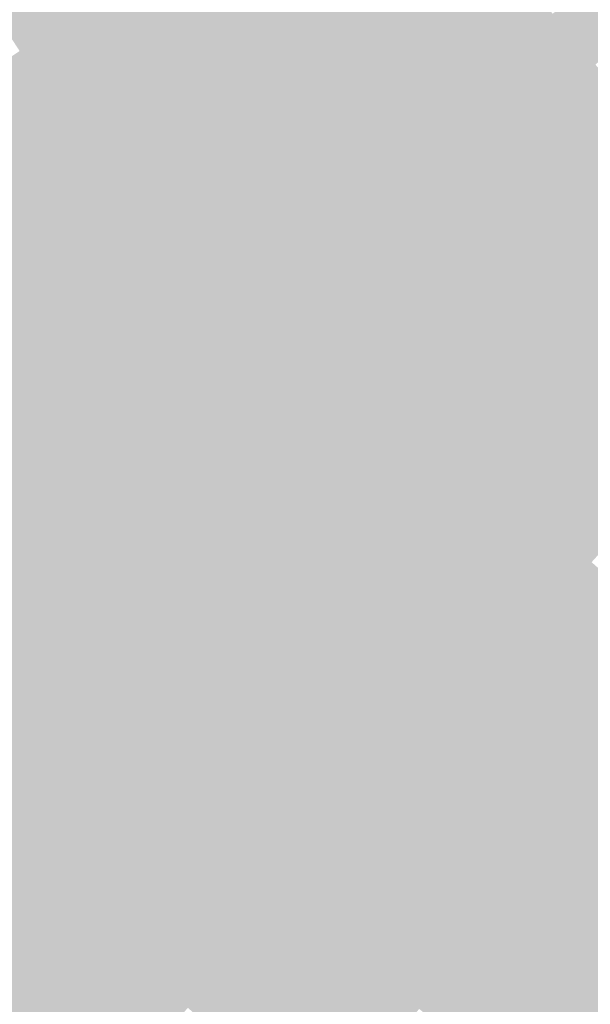
# Model space of a CAD drawing. Units: inches. Extents: x -266 to 784, y -170 to 213.
# Drawn here: x -52 to -41, y -54 to -34 of the extents above; entities that cross this region are included whole.
import ezdxf

# ---------------------------------------------------------------- set-up
doc = ezdxf.new("R2010")
doc.units = ezdxf.units.IN
doc.header["$MEASUREMENT"] = 0

msp = doc.modelspace()

# ---------------------------------------------------------------- linework, layer by layer
at = {"color": 156, "true_color": 0x003b84}
msp.add_solid([(-50.719646, -33.889784), (-51.551116, -34.445354), (-51.536067, -32.634855), (-52.380921, -33.169852)], dxfattribs=at)
at = {"color": 156, "true_color": 0x00357c}
msp.add_solid([(-48.237504, -33.972683), (-49.055089, -34.548491), (-49.056707, -32.778644), (-49.888177, -33.334214)], dxfattribs=at)
at = {"color": 166, "true_color": 0x00286b}
msp.add_solid([(-43.359054, -33.837737), (-44.1474, -34.452969), (-44.176414, -32.763462), (-44.979622, -33.359161)], dxfattribs=at)
at = {"color": 166, "true_color": 0x002e73}
msp.add_solid([(-45.782829, -33.95486), (-46.586037, -34.55056), (-46.602334, -32.821067), (-47.419919, -33.396875)], dxfattribs=at)
at = {"color": 156, "true_color": 0x003d89}
msp.add_solid([(-51.551116, -34.445354), (-52.382586, -35.000925), (-52.380921, -33.169852), (-53.225775, -33.70485)], dxfattribs=at)
at = {"color": 156, "true_color": 0x003780}
msp.add_solid([(-49.055089, -34.548491), (-49.872674, -35.1243), (-49.888177, -33.334214), (-50.719646, -33.889784)], dxfattribs=at)
at = {"color": 166, "true_color": 0x002a6f}
msp.add_solid([(-44.1474, -34.452969), (-44.935746, -35.068201), (-44.979622, -33.359161), (-45.782829, -33.95486)], dxfattribs=at)
at = {"color": 166, "true_color": 0x002466}
msp.add_solid([(-41.742564, -34.257237), (-42.515575, -34.891631), (-42.570707, -33.222506), (-43.359054, -33.837737)], dxfattribs=at)
at = {"color": 156, "true_color": 0x003077}
msp.add_solid([(-46.586037, -34.55056), (-47.389244, -35.146259), (-47.419919, -33.396875), (-48.237504, -33.972683)], dxfattribs=at)
at = {"color": 158, "true_color": 0x002162}
msp.add_solid([(-40.132069, -34.618161), (-40.889278, -35.271334), (-40.969554, -33.622844), (-41.742564, -34.257237)], dxfattribs=at)
at = {"color": 156, "true_color": 0x003884}
msp.add_solid([(-49.872674, -35.1243), (-50.690258, -35.700108), (-50.719646, -33.889784), (-51.551116, -34.445354)], dxfattribs=at)
at = {"color": 156, "true_color": 0x00327c}
msp.add_solid([(-47.389244, -35.146259), (-48.192452, -35.741958), (-48.237504, -33.972683), (-49.055089, -34.548491)], dxfattribs=at)
at = {"color": 166, "true_color": 0x002c73}
msp.add_solid([(-44.935746, -35.068201), (-45.724093, -35.683432), (-45.782829, -33.95486), (-46.586037, -34.55056)], dxfattribs=at)
at = {"color": 166, "true_color": 0x00266b}
msp.add_solid([(-42.515575, -34.891631), (-43.288585, -35.526024), (-43.359054, -33.837737), (-44.1474, -34.452969)], dxfattribs=at)
at = {"color": 166, "true_color": 0x002266}
msp.add_solid([(-40.889278, -35.271334), (-41.646487, -35.924506), (-41.742564, -34.257237), (-42.515575, -34.891631)], dxfattribs=at)
at = {"color": 156, "true_color": 0x003a89}
msp.add_solid([(-50.690258, -35.700108), (-51.507843, -36.275916), (-51.551116, -34.445354), (-52.382586, -35.000925)], dxfattribs=at)
at = {"color": 156, "true_color": 0x003480}
msp.add_solid([(-48.192452, -35.741958), (-48.995659, -36.337658), (-49.055089, -34.548491), (-49.872674, -35.1243)], dxfattribs=at)
at = {"color": 166, "true_color": 0x002d77}
msp.add_solid([(-45.724093, -35.683432), (-46.512439, -36.298664), (-46.586037, -34.55056), (-47.389244, -35.146259)], dxfattribs=at)
at = {"color": 166, "true_color": 0x00276f}
msp.add_solid([(-43.288585, -35.526024), (-44.061596, -36.160417), (-44.1474, -34.452969), (-44.935746, -35.068201)], dxfattribs=at)
at = {"color": 166, "true_color": 0x00236b}
msp.add_solid([(-41.646487, -35.924506), (-42.403695, -36.577679), (-42.515575, -34.891631), (-43.288585, -35.526024)], dxfattribs=at)
at = {"color": 156, "true_color": 0x003c8d}
msp.add_solid([(-51.507843, -36.275916), (-52.325428, -36.851724), (-52.382586, -35.000925), (-53.214055, -35.556495)], dxfattribs=at)
at = {"color": 156, "true_color": 0x003584}
msp.add_solid([(-48.995659, -36.337658), (-49.798867, -36.933357), (-49.872674, -35.1243), (-50.690258, -35.700108)], dxfattribs=at)
at = {"color": 156, "true_color": 0x002f7c}
msp.add_solid([(-46.512439, -36.298664), (-47.300786, -36.913895), (-47.389244, -35.146259), (-48.192452, -35.741958)], dxfattribs=at)
at = {"color": 166, "true_color": 0x002973}
msp.add_solid([(-44.061596, -36.160417), (-44.834606, -36.79481), (-44.935746, -35.068201), (-45.724093, -35.683432)], dxfattribs=at)
at = {"color": 166, "true_color": 0x002066}
msp.add_solid([(-40.011361, -36.264184), (-40.752312, -36.935743), (-40.889278, -35.271334), (-41.646487, -35.924506)], dxfattribs=at)
at = {"color": 166, "true_color": 0x00256f}
msp.add_solid([(-42.403695, -36.577679), (-43.160904, -37.230852), (-43.288585, -35.526024), (-44.061596, -36.160417)], dxfattribs=at)
at = {"color": 154, "true_color": 0x003e91}
msp.add_solid([(-52.325428, -36.851724), (-53.143013, -37.427532), (-53.214055, -35.556495), (-54.045525, -36.112065)], dxfattribs=at)
at = {"color": 156, "true_color": 0x003789}
msp.add_solid([(-49.798867, -36.933357), (-50.602074, -37.529056), (-50.690258, -35.700108), (-51.507843, -36.275916)], dxfattribs=at)
at = {"color": 156, "true_color": 0x003180}
msp.add_solid([(-47.300786, -36.913895), (-48.089132, -37.529127), (-48.192452, -35.741958), (-48.995659, -36.337658)], dxfattribs=at)
at = {"color": 166, "true_color": 0x002a77}
msp.add_solid([(-44.834606, -36.79481), (-45.607617, -37.429204), (-45.724093, -35.683432), (-46.512439, -36.298664)], dxfattribs=at)
at = {"color": 166, "true_color": 0x00216b}
msp.add_solid([(-40.752312, -36.935743), (-41.493263, -37.607301), (-41.646487, -35.924506), (-42.403695, -36.577679)], dxfattribs=at)
at = {"color": 156, "true_color": 0x00398d}
msp.add_solid([(-50.602074, -37.529056), (-51.405282, -38.124755), (-51.507843, -36.275916), (-52.325428, -36.851724)], dxfattribs=at)
at = {"color": 156, "true_color": 0x003284}
msp.add_solid([(-48.089132, -37.529127), (-48.877479, -38.144359), (-48.995659, -36.337658), (-49.798867, -36.933357)], dxfattribs=at)
at = {"color": 166, "true_color": 0x002c7c}
msp.add_solid([(-45.607617, -37.429204), (-46.380627, -38.063597), (-46.512439, -36.298664), (-47.300786, -36.913895)], dxfattribs=at)
at = {"color": 166, "true_color": 0x002673}
msp.add_solid([(-43.160904, -37.230852), (-43.918113, -37.884025), (-44.061596, -36.160417), (-44.834606, -36.79481)], dxfattribs=at)
at = {"color": 166, "true_color": 0x00226f}
msp.add_solid([(-41.493263, -37.607301), (-42.234214, -38.27886), (-42.403695, -36.577679), (-43.160904, -37.230852)], dxfattribs=at)
at = {"color": 156, "true_color": 0x003a91}
msp.add_solid([(-51.405282, -38.124755), (-52.20849, -38.720455), (-52.325428, -36.851724), (-53.143013, -37.427532)], dxfattribs=at)
at = {"color": 166, "true_color": 0x002d80}
msp.add_solid([(-46.380627, -38.063597), (-47.153638, -38.69799), (-47.300786, -36.913895), (-48.089132, -37.529127)], dxfattribs=at)
at = {"color": 166, "true_color": 0x002877}
msp.add_solid([(-43.918113, -37.884025), (-44.675322, -38.537198), (-44.834606, -36.79481), (-45.607617, -37.429204)], dxfattribs=at)
at = {"color": 156, "true_color": 0x003489}
msp.add_solid([(-48.877479, -38.144359), (-49.665825, -38.75959), (-49.798867, -36.933357), (-50.602074, -37.529056)], dxfattribs=at)
at = {"color": 166, "true_color": 0x001e6b}
msp.add_solid([(-39.83359, -37.92473), (-40.557837, -38.614271), (-40.752312, -36.935743), (-41.493263, -37.607301)], dxfattribs=at)
at = {"color": 166, "true_color": 0x002473}
msp.add_solid([(-42.234214, -38.27886), (-42.975165, -38.950419), (-43.160904, -37.230852), (-43.918113, -37.884025)], dxfattribs=at)
at = {"color": 154, "true_color": 0x003c95}
msp.add_solid([(-52.20849, -38.720455), (-53.011697, -39.316154), (-53.143013, -37.427532), (-53.960598, -38.003341)], dxfattribs=at)
at = {"color": 166, "true_color": 0x00297c}
msp.add_solid([(-44.675322, -38.537198), (-45.432531, -39.190371), (-45.607617, -37.429204), (-46.380627, -38.063597)], dxfattribs=at)
at = {"color": 156, "true_color": 0x00358d}
msp.add_solid([(-49.665825, -38.75959), (-50.454171, -39.374822), (-50.602074, -37.529056), (-51.405282, -38.124755)], dxfattribs=at)
at = {"color": 156, "true_color": 0x002f84}
msp.add_solid([(-47.153638, -38.69799), (-47.926648, -39.332384), (-48.089132, -37.529127), (-48.877479, -38.144359)], dxfattribs=at)
at = {"color": 166, "true_color": 0x00206f}
msp.add_solid([(-40.557837, -38.614271), (-41.282084, -39.303811), (-41.493263, -37.607301), (-42.234214, -38.27886)], dxfattribs=at)
at = {"color": 166, "true_color": 0x002577}
msp.add_solid([(-42.975165, -38.950419), (-43.716116, -39.621978), (-43.918113, -37.884025), (-44.675322, -38.537198)], dxfattribs=at)
at = {"color": 166, "true_color": 0x002a80}
msp.add_solid([(-45.432531, -39.190371), (-46.18974, -39.843543), (-46.380627, -38.063597), (-47.153638, -38.69799)], dxfattribs=at)
at = {"color": 164, "true_color": 0x003791}
msp.add_solid([(-50.454171, -39.374822), (-51.242518, -39.990053), (-51.405282, -38.124755), (-52.20849, -38.720455)], dxfattribs=at)
at = {"color": 156, "true_color": 0x003189}
msp.add_solid([(-47.926648, -39.332384), (-48.699659, -39.966777), (-48.877479, -38.144359), (-49.665825, -38.75959)], dxfattribs=at)
at = {"color": 166, "true_color": 0x002173}
msp.add_solid([(-41.282084, -39.303811), (-42.006331, -39.993352), (-42.234214, -38.27886), (-42.975165, -38.950419)], dxfattribs=at)
at = {"color": 166, "true_color": 0x00267c}
msp.add_solid([(-43.716116, -39.621978), (-44.457068, -40.293537), (-44.675322, -38.537198), (-45.432531, -39.190371)], dxfattribs=at)
at = {"color": 166, "true_color": 0x001d6f}
msp.add_solid([(-39.59798, -39.59798), (-40.305087, -40.305087), (-40.557837, -38.614271), (-41.282084, -39.303811)], dxfattribs=at)
at = {"color": 154, "true_color": 0x003995}
msp.add_solid([(-51.242518, -39.990053), (-52.030864, -40.605285), (-52.20849, -38.720455), (-53.011697, -39.316154)], dxfattribs=at)
at = {"color": 164, "true_color": 0x00328d}
msp.add_solid([(-48.699659, -39.966777), (-49.472669, -40.60117), (-49.665825, -38.75959), (-50.454171, -39.374822)], dxfattribs=at)
at = {"color": 166, "true_color": 0x002c84}
msp.add_solid([(-46.18974, -39.843543), (-46.946948, -40.496716), (-47.153638, -38.69799), (-47.926648, -39.332384)], dxfattribs=at)
at = {"color": 166, "true_color": 0x002277}
msp.add_solid([(-42.006331, -39.993352), (-42.730578, -40.682892), (-42.975165, -38.950419), (-43.716116, -39.621978)], dxfattribs=at)
at = {"color": 166, "true_color": 0x002880}
msp.add_solid([(-44.457068, -40.293537), (-45.198019, -40.965096), (-45.432531, -39.190371), (-46.18974, -39.843543)], dxfattribs=at)
at = {"color": 154, "true_color": 0x003a9a}
msp.add_solid([(-52.030864, -40.605285), (-52.819211, -41.220517), (-53.011697, -39.316154), (-53.814905, -39.911853)], dxfattribs=at)
at = {"color": 164, "true_color": 0x003491}
msp.add_solid([(-49.472669, -40.60117), (-50.245679, -41.235563), (-50.454171, -39.374822), (-51.242518, -39.990053)], dxfattribs=at)
at = {"color": 166, "true_color": 0x002d89}
msp.add_solid([(-46.946948, -40.496716), (-47.704157, -41.149889), (-47.926648, -39.332384), (-48.699659, -39.966777)], dxfattribs=at)
at = {"color": 166, "true_color": 0x001e73}
msp.add_solid([(-40.305087, -40.305087), (-41.012193, -41.012193), (-41.282084, -39.303811), (-42.006331, -39.993352)], dxfattribs=at)
at = {"color": 166, "true_color": 0x00237c}
msp.add_solid([(-42.730578, -40.682892), (-43.454825, -41.372433), (-43.716116, -39.621978), (-44.457068, -40.293537)], dxfattribs=at)
at = {"color": 166, "true_color": 0x002984}
msp.add_solid([(-45.198019, -40.965096), (-45.93897, -41.636655), (-46.18974, -39.843543), (-46.946948, -40.496716)], dxfattribs=at)
at = {"color": 164, "true_color": 0x003595}
msp.add_solid([(-50.245679, -41.235563), (-51.01869, -41.869957), (-51.242518, -39.990053), (-52.030864, -40.605285)], dxfattribs=at)
at = {"color": 164, "true_color": 0x002f8d}
msp.add_solid([(-47.704157, -41.149889), (-48.461366, -41.803062), (-48.699659, -39.966777), (-49.472669, -40.60117)], dxfattribs=at)
at = {"color": 166, "true_color": 0x001f77}
msp.add_solid([(-41.012193, -41.012193), (-41.7193, -41.7193), (-42.006331, -39.993352), (-42.730578, -40.682892)], dxfattribs=at)
at = {"color": 166, "true_color": 0x002480}
msp.add_solid([(-43.454825, -41.372433), (-44.179072, -42.061973), (-44.457068, -40.293537), (-45.198019, -40.965096)], dxfattribs=at)
at = {"color": 166, "true_color": 0x001b73}
msp.add_solid([(-39.303811, -41.282084), (-39.993352, -42.006331), (-40.305087, -40.305087), (-41.012193, -41.012193)], dxfattribs=at)
at = {"color": 164, "true_color": 0x00379a}
msp.add_solid([(-51.01869, -41.869957), (-51.7917, -42.50435), (-52.030864, -40.605285), (-52.819211, -41.220517)], dxfattribs=at)
at = {"color": 164, "true_color": 0x003091}
msp.add_solid([(-48.461366, -41.803062), (-49.218575, -42.456235), (-49.472669, -40.60117), (-50.245679, -41.235563)], dxfattribs=at)
at = {"color": 166, "true_color": 0x002a89}
msp.add_solid([(-45.93897, -41.636655), (-46.679921, -42.308214), (-46.946948, -40.496716), (-47.704157, -41.149889)], dxfattribs=at)
at = {"color": 166, "true_color": 0x00207c}
msp.add_solid([(-41.7193, -41.7193), (-42.426407, -42.426407), (-42.730578, -40.682892), (-43.454825, -41.372433)], dxfattribs=at)
at = {"color": 166, "true_color": 0x002684}
msp.add_solid([(-44.179072, -42.061973), (-44.903319, -42.751514), (-45.198019, -40.965096), (-45.93897, -41.636655)], dxfattribs=at)
at = {"color": 166, "true_color": 0x001c77}
msp.add_solid([(-39.993352, -42.006331), (-40.682892, -42.730578), (-41.012193, -41.012193), (-41.7193, -41.7193)], dxfattribs=at)
at = {"color": 164, "true_color": 0x00389e}
msp.add_solid([(-51.7917, -42.50435), (-52.564711, -43.138743), (-52.819211, -41.220517), (-53.607557, -41.835748)], dxfattribs=at)
at = {"color": 164, "true_color": 0x003295}
msp.add_solid([(-49.218575, -42.456235), (-49.975784, -43.109408), (-50.245679, -41.235563), (-51.01869, -41.869957)], dxfattribs=at)
at = {"color": 164, "true_color": 0x002b8d}
msp.add_solid([(-46.679921, -42.308214), (-47.420872, -42.979773), (-47.704157, -41.149889), (-48.461366, -41.803062)], dxfattribs=at)
at = {"color": 166, "true_color": 0x002280}
msp.add_solid([(-42.426407, -42.426407), (-43.133514, -43.133514), (-43.454825, -41.372433), (-44.179072, -42.061973)], dxfattribs=at)
at = {"color": 166, "true_color": 0x002789}
msp.add_solid([(-44.903319, -42.751514), (-45.627566, -43.441054), (-45.93897, -41.636655), (-46.679921, -42.308214)], dxfattribs=at)
at = {"color": 164, "true_color": 0x002d91}
msp.add_solid([(-47.420872, -42.979773), (-48.161823, -43.651332), (-48.461366, -41.803062), (-49.218575, -42.456235)], dxfattribs=at)
at = {"color": 166, "true_color": 0x001d7c}
msp.add_solid([(-40.682892, -42.730578), (-41.372433, -43.454825), (-41.7193, -41.7193), (-42.426407, -42.426407)], dxfattribs=at)
at = {"color": 164, "true_color": 0x00339a}
msp.add_solid([(-49.975784, -43.109408), (-50.732993, -43.76258), (-51.01869, -41.869957), (-51.7917, -42.50435)], dxfattribs=at)
at = {"color": 166, "true_color": 0x002384}
msp.add_solid([(-43.133514, -43.133514), (-43.84062, -43.84062), (-44.179072, -42.061973), (-44.903319, -42.751514)], dxfattribs=at)
at = {"color": 164, "true_color": 0x00288d}
msp.add_solid([(-45.627566, -43.441054), (-46.351813, -44.130595), (-46.679921, -42.308214), (-47.420872, -42.979773)], dxfattribs=at)
at = {"color": 166, "true_color": 0x001e80}
msp.add_solid([(-41.372433, -43.454825), (-42.061973, -44.179072), (-42.426407, -42.426407), (-43.133514, -43.133514)], dxfattribs=at)
at = {"color": 164, "true_color": 0x00349e}
msp.add_solid([(-50.732993, -43.76258), (-51.490202, -44.415753), (-51.7917, -42.50435), (-52.564711, -43.138743)], dxfattribs=at)
at = {"color": 164, "true_color": 0x002e95}
msp.add_solid([(-48.161823, -43.651332), (-48.902774, -44.322891), (-49.218575, -42.456235), (-49.975784, -43.109408)], dxfattribs=at)
at = {"color": 166, "true_color": 0x002489}
msp.add_solid([(-43.84062, -43.84062), (-44.547727, -44.547727), (-44.903319, -42.751514), (-45.627566, -43.441054)], dxfattribs=at)
at = {"color": 166, "true_color": 0x001b7c}
msp.add_solid([(-39.621978, -43.716116), (-40.293537, -44.457068), (-40.682892, -42.730578), (-41.372433, -43.454825)], dxfattribs=at)
at = {"color": 164, "true_color": 0x002991}
msp.add_solid([(-46.351813, -44.130595), (-47.07606, -44.820135), (-47.420872, -42.979773), (-48.161823, -43.651332)], dxfattribs=at)
at = {"color": 164, "true_color": 0x0036a2}
msp.add_solid([(-51.490202, -44.415753), (-52.24741, -45.068926), (-52.564711, -43.138743), (-53.337721, -43.773137)], dxfattribs=at)
at = {"color": 164, "true_color": 0x002f9a}
msp.add_solid([(-48.902774, -44.322891), (-49.643725, -44.99445), (-49.975784, -43.109408), (-50.732993, -43.76258)], dxfattribs=at)
at = {"color": 166, "true_color": 0x002084}
msp.add_solid([(-42.061973, -44.179072), (-42.751514, -44.903319), (-43.133514, -43.133514), (-43.84062, -43.84062)], dxfattribs=at)
at = {"color": 164, "true_color": 0x00258d}
msp.add_solid([(-44.547727, -44.547727), (-45.254834, -45.254834), (-45.627566, -43.441054), (-46.351813, -44.130595)], dxfattribs=at)
at = {"color": 166, "true_color": 0x001c80}
msp.add_solid([(-40.293537, -44.457068), (-40.965096, -45.198019), (-41.372433, -43.454825), (-42.061973, -44.179072)], dxfattribs=at)
at = {"color": 164, "true_color": 0x0037a6}
msp.add_solid([(-52.24741, -45.068926), (-53.004619, -45.722099), (-53.337721, -43.773137), (-54.110732, -44.40753)], dxfattribs=at)
at = {"color": 164, "true_color": 0x00319e}
msp.add_solid([(-49.643725, -44.99445), (-50.384677, -45.666009), (-50.732993, -43.76258), (-51.490202, -44.415753)], dxfattribs=at)
at = {"color": 164, "true_color": 0x002b95}
msp.add_solid([(-47.07606, -44.820135), (-47.800307, -45.509676), (-48.161823, -43.651332), (-48.902774, -44.322891)], dxfattribs=at)
at = {"color": 166, "true_color": 0x002189}
msp.add_solid([(-42.751514, -44.903319), (-43.441054, -45.627566), (-43.84062, -43.84062), (-44.547727, -44.547727)], dxfattribs=at)
at = {"color": 164, "true_color": 0x002691}
msp.add_solid([(-45.254834, -45.254834), (-45.961941, -45.961941), (-46.351813, -44.130595), (-47.07606, -44.820135)], dxfattribs=at)
at = {"color": 166, "true_color": 0x001c84}
msp.add_solid([(-40.965096, -45.198019), (-41.636655, -45.93897), (-42.061973, -44.179072), (-42.751514, -44.903319)], dxfattribs=at)
at = {"color": 164, "true_color": 0x002c9a}
msp.add_solid([(-47.800307, -45.509676), (-48.524555, -46.199216), (-48.902774, -44.322891), (-49.643725, -44.99445)], dxfattribs=at)
at = {"color": 164, "true_color": 0x0032a2}
msp.add_solid([(-50.384677, -45.666009), (-51.125628, -46.337568), (-51.490202, -44.415753), (-52.24741, -45.068926)], dxfattribs=at)
at = {"color": 164, "true_color": 0x00228d}
msp.add_solid([(-43.441054, -45.627566), (-44.130595, -46.351813), (-44.547727, -44.547727), (-45.254834, -45.254834)], dxfattribs=at)
at = {"color": 164, "true_color": 0x002795}
msp.add_solid([(-45.961941, -45.961941), (-46.669048, -46.669048), (-47.07606, -44.820135), (-47.800307, -45.509676)], dxfattribs=at)
at = {"color": 166, "true_color": 0x001d89}
msp.add_solid([(-41.636655, -45.93897), (-42.308214, -46.679921), (-42.751514, -44.903319), (-43.441054, -45.627566)], dxfattribs=at)
at = {"color": 164, "true_color": 0x0033a6}
msp.add_solid([(-51.125628, -46.337568), (-51.866579, -47.009127), (-52.24741, -45.068926), (-53.004619, -45.722099)], dxfattribs=at)
at = {"color": 164, "true_color": 0x002d9e}
msp.add_solid([(-48.524555, -46.199216), (-49.248802, -46.888757), (-49.643725, -44.99445), (-50.384677, -45.666009)], dxfattribs=at)
at = {"color": 164, "true_color": 0x002391}
msp.add_solid([(-44.130595, -46.351813), (-44.820135, -47.07606), (-45.254834, -45.254834), (-45.961941, -45.961941)], dxfattribs=at)
at = {"color": 166, "true_color": 0x001984}
msp.add_solid([(-39.843543, -46.18974), (-40.496716, -46.946948), (-40.965096, -45.198019), (-41.636655, -45.93897)], dxfattribs=at)
at = {"color": 164, "true_color": 0x00289a}
msp.add_solid([(-46.669048, -46.669048), (-47.376154, -47.376154), (-47.800307, -45.509676), (-48.524555, -46.199216)], dxfattribs=at)
at = {"color": 164, "true_color": 0x0035ab}
msp.add_solid([(-51.866579, -47.009127), (-52.60753, -47.680686), (-53.004619, -45.722099), (-53.761828, -46.375272)], dxfattribs=at)
at = {"color": 164, "true_color": 0x002ea2}
msp.add_solid([(-49.248802, -46.888757), (-49.973049, -47.578298), (-50.384677, -45.666009), (-51.125628, -46.337568)], dxfattribs=at)
at = {"color": 166, "true_color": 0x001e8d}
msp.add_solid([(-42.308214, -46.679921), (-42.979773, -47.420872), (-43.441054, -45.627566), (-44.130595, -46.351813)], dxfattribs=at)
at = {"color": 164, "true_color": 0x002495}
msp.add_solid([(-44.820135, -47.07606), (-45.509676, -47.800307), (-45.961941, -45.961941), (-46.669048, -46.669048)], dxfattribs=at)
at = {"color": 166, "true_color": 0x001a89}
msp.add_solid([(-40.496716, -46.946948), (-41.149889, -47.704157), (-41.636655, -45.93897), (-42.308214, -46.679921)], dxfattribs=at)
at = {"color": 164, "true_color": 0x002fa6}
msp.add_solid([(-49.973049, -47.578298), (-50.697296, -48.267838), (-51.125628, -46.337568), (-51.866579, -47.009127)], dxfattribs=at)
at = {"color": 164, "true_color": 0x00299e}
msp.add_solid([(-47.376154, -47.376154), (-48.083261, -48.083261), (-48.524555, -46.199216), (-49.248802, -46.888757)], dxfattribs=at)
at = {"color": 164, "true_color": 0x001f91}
msp.add_solid([(-42.979773, -47.420872), (-43.651332, -48.161823), (-44.130595, -46.351813), (-44.820135, -47.07606)], dxfattribs=at)
at = {"color": 164, "true_color": 0x00259a}
msp.add_solid([(-45.509676, -47.800307), (-46.199217, -48.524555), (-46.669048, -46.669048), (-47.376154, -47.376154)], dxfattribs=at)
at = {"color": 166, "true_color": 0x001b8d}
msp.add_solid([(-41.149889, -47.704157), (-41.803062, -48.461366), (-42.308214, -46.679921), (-42.979773, -47.420872)], dxfattribs=at)
at = {"color": 164, "true_color": 0x002aa2}
msp.add_solid([(-48.083261, -48.083261), (-48.790368, -48.790368), (-49.248802, -46.888757), (-49.973049, -47.578298)], dxfattribs=at)
at = {"color": 166, "true_color": 0x001789}
msp.add_solid([(-39.332384, -47.926648), (-39.966777, -48.699659), (-40.496716, -46.946948), (-41.149889, -47.704157)], dxfattribs=at)
at = {"color": 164, "true_color": 0x0031ab}
msp.add_solid([(-50.697296, -48.267838), (-51.421543, -48.957379), (-51.866579, -47.009127), (-52.60753, -47.680686)], dxfattribs=at)
at = {"color": 164, "true_color": 0x002095}
msp.add_solid([(-43.651332, -48.161823), (-44.322891, -48.902774), (-44.820135, -47.07606), (-45.509676, -47.800307)], dxfattribs=at)
at = {"color": 164, "true_color": 0x00269e}
msp.add_solid([(-46.199217, -48.524555), (-46.888757, -49.248802), (-47.376154, -47.376154), (-48.083261, -48.083261)], dxfattribs=at)
at = {"color": 164, "true_color": 0x001c91}
msp.add_solid([(-41.803062, -48.461366), (-42.456235, -49.218575), (-42.979773, -47.420872), (-43.651332, -48.161823)], dxfattribs=at)
at = {"color": 164, "true_color": 0x0032af}
msp.add_solid([(-51.421543, -48.957379), (-52.14579, -49.646919), (-52.60753, -47.680686), (-53.348481, -48.352245)], dxfattribs=at)
at = {"color": 164, "true_color": 0x002ca6}
msp.add_solid([(-48.790368, -48.790368), (-49.497475, -49.497475), (-49.973049, -47.578298), (-50.697296, -48.267838)], dxfattribs=at)
at = {"color": 166, "true_color": 0x00188d}
msp.add_solid([(-39.966777, -48.699659), (-40.60117, -49.472669), (-41.149889, -47.704157), (-41.803062, -48.461366)], dxfattribs=at)
at = {"color": 164, "true_color": 0x00219a}
msp.add_solid([(-44.322891, -48.902774), (-44.99445, -49.643725), (-45.509676, -47.800307), (-46.199217, -48.524555)], dxfattribs=at)
at = {"color": 164, "true_color": 0x0027a2}
msp.add_solid([(-46.888757, -49.248802), (-47.578298, -49.973049), (-48.083261, -48.083261), (-48.790368, -48.790368)], dxfattribs=at)
at = {"color": 164, "true_color": 0x002dab}
msp.add_solid([(-49.497475, -49.497475), (-50.204581, -50.204581), (-50.697296, -48.267838), (-51.421543, -48.957379)], dxfattribs=at)
at = {"color": 164, "true_color": 0x001d95}
msp.add_solid([(-42.456235, -49.218575), (-43.109408, -49.975784), (-43.651332, -48.161823), (-44.322891, -48.902774)], dxfattribs=at)
at = {"color": 162, "true_color": 0x0033b3}
msp.add_solid([(-52.14579, -49.646919), (-52.870037, -50.33646), (-53.348481, -48.352245), (-54.089432, -49.023804)], dxfattribs=at)
at = {"color": 164, "true_color": 0x001891}
msp.add_solid([(-40.60117, -49.472669), (-41.235563, -50.245679), (-41.803062, -48.461366), (-42.456235, -49.218575)], dxfattribs=at)
at = {"color": 164, "true_color": 0x00229e}
msp.add_solid([(-44.99445, -49.643725), (-45.666009, -50.384677), (-46.199217, -48.524555), (-46.888757, -49.248802)], dxfattribs=at)
at = {"color": 164, "true_color": 0x0028a6}
msp.add_solid([(-47.578298, -49.973049), (-48.267838, -50.697296), (-48.790368, -48.790368), (-49.497475, -49.497475)], dxfattribs=at)
at = {"color": 164, "true_color": 0x001d9a}
msp.add_solid([(-43.109408, -49.975784), (-43.76258, -50.732993), (-44.322891, -48.902774), (-44.99445, -49.643725)], dxfattribs=at)
at = {"color": 164, "true_color": 0x002eaf}
msp.add_solid([(-50.204581, -50.204581), (-50.911688, -50.911688), (-51.421543, -48.957379), (-52.14579, -49.646919)], dxfattribs=at)
at = {"color": 164, "true_color": 0x0023a2}
msp.add_solid([(-45.666009, -50.384677), (-46.337568, -51.125628), (-46.888757, -49.248802), (-47.578298, -49.973049)], dxfattribs=at)
at = {"color": 164, "true_color": 0x001995}
msp.add_solid([(-41.235563, -50.245679), (-41.869957, -51.01869), (-42.456235, -49.218575), (-43.109408, -49.975784)], dxfattribs=at)
at = {"color": 164, "true_color": 0x0029ab}
msp.add_solid([(-48.267838, -50.697296), (-48.957379, -51.421543), (-49.497475, -49.497475), (-50.204581, -50.204581)], dxfattribs=at)
at = {"color": 164, "true_color": 0x001591}
msp.add_solid([(-39.374822, -50.454171), (-39.990053, -51.242518), (-40.60117, -49.472669), (-41.235563, -50.245679)], dxfattribs=at)
at = {"color": 162, "true_color": 0x002fb3}
msp.add_solid([(-50.911688, -50.911688), (-51.618795, -51.618795), (-52.14579, -49.646919), (-52.870037, -50.33646)], dxfattribs=at)
at = {"color": 164, "true_color": 0x001e9e}
msp.add_solid([(-43.76258, -50.732993), (-44.415753, -51.490202), (-44.99445, -49.643725), (-45.666009, -50.384677)], dxfattribs=at)
at = {"color": 164, "true_color": 0x0024a6}
msp.add_solid([(-46.337568, -51.125628), (-47.009127, -51.866579), (-47.578298, -49.973049), (-48.267838, -50.697296)], dxfattribs=at)
at = {"color": 164, "true_color": 0x001a9a}
msp.add_solid([(-41.869957, -51.01869), (-42.50435, -51.7917), (-43.109408, -49.975784), (-43.76258, -50.732993)], dxfattribs=at)
at = {"color": 164, "true_color": 0x002aaf}
msp.add_solid([(-48.957379, -51.421543), (-49.646919, -52.14579), (-50.204581, -50.204581), (-50.911688, -50.911688)], dxfattribs=at)
at = {"color": 164, "true_color": 0x001695}
msp.add_solid([(-39.990053, -51.242518), (-40.605285, -52.030864), (-41.235563, -50.245679), (-41.869957, -51.01869)], dxfattribs=at)
at = {"color": 162, "true_color": 0x0030b7}
msp.add_solid([(-51.618795, -51.618795), (-52.325902, -52.325902), (-52.870037, -50.33646), (-53.594284, -51.026)], dxfattribs=at)
at = {"color": 164, "true_color": 0x001fa2}
msp.add_solid([(-44.415753, -51.490202), (-45.068926, -52.24741), (-45.666009, -50.384677), (-46.337568, -51.125628)], dxfattribs=at)
at = {"color": 164, "true_color": 0x0025ab}
msp.add_solid([(-47.009127, -51.866579), (-47.680686, -52.60753), (-48.267838, -50.697296), (-48.957379, -51.421543)], dxfattribs=at)
at = {"color": 164, "true_color": 0x001b9e}
msp.add_solid([(-42.50435, -51.7917), (-43.138743, -52.564711), (-43.76258, -50.732993), (-44.415753, -51.490202)], dxfattribs=at)
at = {"color": 162, "true_color": 0x0031bc}
msp.add_solid([(-52.325902, -52.325902), (-53.033009, -53.033009), (-53.594284, -51.026), (-54.318531, -51.715541)], dxfattribs=at)
at = {"color": 162, "true_color": 0x002bb3}
msp.add_solid([(-49.646919, -52.14579), (-50.33646, -52.870037), (-50.911688, -50.911688), (-51.618795, -51.618795)], dxfattribs=at)
at = {"color": 164, "true_color": 0x00169a}
msp.add_solid([(-40.605285, -52.030864), (-41.220517, -52.819211), (-41.869957, -51.01869), (-42.50435, -51.7917)], dxfattribs=at)
at = {"color": 164, "true_color": 0x0020a6}
msp.add_solid([(-45.068926, -52.24741), (-45.722099, -53.004619), (-46.337568, -51.125628), (-47.009127, -51.866579)], dxfattribs=at)
at = {"color": 164, "true_color": 0x0026af}
msp.add_solid([(-47.680686, -52.60753), (-48.352245, -53.348481), (-48.957379, -51.421543), (-49.646919, -52.14579)], dxfattribs=at)
at = {"color": 162, "true_color": 0x002cb7}
msp.add_solid([(-50.33646, -52.870037), (-51.026, -53.594284), (-51.618795, -51.618795), (-52.325902, -52.325902)], dxfattribs=at)
at = {"color": 164, "true_color": 0x001ba2}
msp.add_solid([(-43.138743, -52.564711), (-43.773137, -53.337721), (-44.415753, -51.490202), (-45.068926, -52.24741)], dxfattribs=at)
at = {"color": 164, "true_color": 0x00179e}
msp.add_solid([(-41.220517, -52.819211), (-41.835748, -53.607557), (-42.50435, -51.7917), (-43.138743, -52.564711)], dxfattribs=at)
at = {"color": 164, "true_color": 0x0021ab}
msp.add_solid([(-45.722099, -53.004619), (-46.375272, -53.761828), (-47.009127, -51.866579), (-47.680686, -52.60753)], dxfattribs=at)
at = {"color": 164, "true_color": 0x00139a}
msp.add_solid([(-39.316154, -53.011697), (-39.911853, -53.814905), (-40.605285, -52.030864), (-41.220517, -52.819211)], dxfattribs=at)
at = {"color": 164, "true_color": 0x0027b3}
msp.add_solid([(-48.352245, -53.348481), (-49.023804, -54.089432), (-49.646919, -52.14579), (-50.33646, -52.870037)], dxfattribs=at)
at = {"color": 164, "true_color": 0x001ca6}
msp.add_solid([(-43.773137, -53.337721), (-44.40753, -54.110732), (-45.068926, -52.24741), (-45.722099, -53.004619)], dxfattribs=at)
at = {"color": 162, "true_color": 0x002dbc}
msp.add_solid([(-51.026, -53.594284), (-51.715541, -54.318531), (-52.325902, -52.325902), (-53.033009, -53.033009)], dxfattribs=at)
at = {"color": 164, "true_color": 0x0021af}
msp.add_solid([(-46.375272, -53.761828), (-47.028445, -54.519037), (-47.680686, -52.60753), (-48.352245, -53.348481)], dxfattribs=at)
at = {"color": 164, "true_color": 0x0017a2}
msp.add_solid([(-41.835748, -53.607557), (-42.45098, -54.395904), (-43.138743, -52.564711), (-43.773137, -53.337721)], dxfattribs=at)
at = {"color": 164, "true_color": 0x00139e}
msp.add_solid([(-39.911853, -53.814905), (-40.507553, -54.618112), (-41.220517, -52.819211), (-41.835748, -53.607557)], dxfattribs=at)
at = {"color": 162, "true_color": 0x002ec0}
msp.add_solid([(-51.715541, -54.318531), (-52.405081, -55.042778), (-53.033009, -53.033009), (-53.740115, -53.740115)], dxfattribs=at)
at = {"color": 162, "true_color": 0x0027b7}
msp.add_solid([(-49.023804, -54.089432), (-49.695363, -54.830383), (-50.33646, -52.870037), (-51.026, -53.594284)], dxfattribs=at)
at = {"color": 164, "true_color": 0x001dab}
msp.add_solid([(-44.40753, -54.110732), (-45.041923, -54.883742), (-45.722099, -53.004619), (-46.375272, -53.761828)], dxfattribs=at)
at = {"color": 164, "true_color": 0x0022b3}
msp.add_solid([(-47.028445, -54.519037), (-47.681618, -55.276246), (-48.352245, -53.348481), (-49.023804, -54.089432)], dxfattribs=at)
at = {"color": 164, "true_color": 0x0018a6}
msp.add_solid([(-42.45098, -54.395904), (-43.066211, -55.18425), (-43.773137, -53.337721), (-44.40753, -54.110732)], dxfattribs=at)
at = {"color": 162, "true_color": 0x0028bc}
msp.add_solid([(-49.695363, -54.830383), (-50.366922, -55.571334), (-51.026, -53.594284), (-51.715541, -54.318531)], dxfattribs=at)
at = {"color": 164, "true_color": 0x0014a2}
msp.add_solid([(-40.507553, -54.618112), (-41.103252, -55.42132), (-41.835748, -53.607557), (-42.45098, -54.395904)], dxfattribs=at)
at = {"color": 164, "true_color": 0x001daf}
msp.add_solid([(-45.041923, -54.883742), (-45.676316, -55.656753), (-46.375272, -53.761828), (-47.028445, -54.519037)], dxfattribs=at)

doc.saveas('drawing.dxf')
